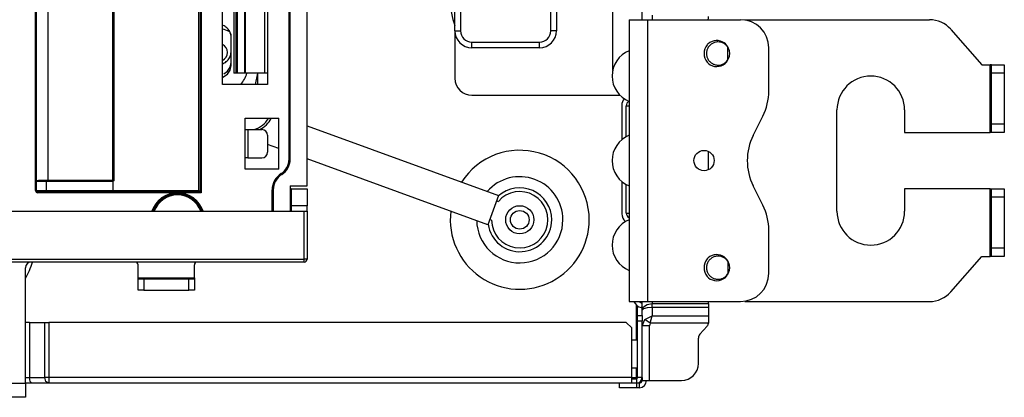
# Model space of a CAD drawing. Units: inches. Extents: x 0 to 10024, y 0 to 3575.
# Drawn here: x 1634 to 1808, y 2031 to 2098 of the extents above; entities that cross this region are included whole.
import ezdxf

# ---------------------------------------------------------------- set-up
doc = ezdxf.new("R2010")
doc.units = ezdxf.units.IN
doc.header["$MEASUREMENT"] = 0
doc.layers.add('LG-Product', color=3, linetype='Continuous')

# ---------------------------------------------------------------- blocks, each defined once
blk = doc.blocks.new('TU-CST1-2')
at = {"layer": 'LG-Product', "color": 3, "linetype": 'Continuous'}
for p, q in [((1636.35, 2068.07), (1636.35, 2227.67)), ((1636.55, 2069.67), (1636.55, 2226.07)), ((1638.55, 2225.87), (1638.55, 2069.87)), ((1650.05, 2069.87), (1650.05, 2225.87)), ((1650.25, 2225.97), (1650.25, 2069.78)), ((1681.55, 2073.6), (1681.55, 2215.87)), ((1684.55, 2068.87), (1684.55, 2215.37)), ((1738.8, 2089.35), (1738.8, 2166.41)), ((1665.35, 2068.07), (1665.35, 2155.67)), ((1665.55, 2155.67), (1665.55, 2067.87)), ((1665.75, 2155.67), (1665.75, 2067.67)), ((1681.35, 2073.6), (1681.35, 2155.67)), ((1669.55, 2086.87), (1669.55, 2150.87)), ((1677.55, 2150.87), (1677.55, 2086.87)), ((1671.55, 2148.87), (1671.55, 2088.87)), ((1671.96, 2088.87), (1671.96, 2148.87)), ((1672.12, 2148.87), (1672.12, 2088.87)), ((1673.51, 2088.87), (1673.51, 2148.87)), ((1673.58, 2148.87), (1673.58, 2088.87)), ((1677.05, 2088.87), (1677.05, 2148.87)), ((1711.8, 2121.16), (1711.8, 2096.4)), ((1727.8, 2096.4), (1727.8, 2121.16)), ((1728.8, 2121.45), (1728.8, 2096.4)), ((1710.8, 2096.4), (1710.8, 2119.62)), ((1744, 2098.37), (1744, 2100.32)), ((1745.8, 2099.16), (1745.8, 2098.37)), ((1669.68, 2097.35), (1669.61, 2097.38)), ((1669.85, 2097.27), (1669.68, 2097.35)), ((1670.01, 2097.18), (1669.85, 2097.27)), ((1670.16, 2097.07), (1670.01, 2097.18)), ((1670.31, 2096.95), (1670.16, 2097.07)), ((1741.7, 2098.37), (1741.7, 2048.37)), ((1741.7, 2098.37), (1741.95, 2098.37)), ((1741.95, 2098.37), (1742.66, 2098.37)), ((1742.66, 2098.37), (1743.73, 2098.37)), ((1743.73, 2098.37), (1745, 2098.37)), ((1745, 2048.37), (1745, 2098.37)), ((1745, 2098.37), (1761.5, 2098.37)), ((1761.77, 2098.36), (1761.77, 2098.37)), ((1762.23, 2098.37), (1762.23, 2098.32)), ((1762.23, 2098.37), (1795.03, 2098.37)), ((1670.44, 2096.82), (1670.31, 2096.95)), ((1670.57, 2096.68), (1670.44, 2096.82)), ((1670.68, 2096.53), (1670.57, 2096.68)), ((1670.78, 2096.37), (1670.68, 2096.53)), ((1670.86, 2096.21), (1670.78, 2096.37)), ((1670.93, 2096.03), (1670.86, 2096.21)), ((1670.99, 2095.85), (1670.93, 2096.03)), ((1671.03, 2095.67), (1670.99, 2095.85)), ((1671.06, 2095.47), (1671.03, 2095.67)), ((1671.05, 2092.67), (1671.05, 2095.32)), ((1671.07, 2095.27), (1671.06, 2095.8)), ((1671.07, 2095.27), (1671.06, 2095.47)), ((1671.07, 2090.27), (1671.07, 2095.27)), ((1710.8, 2096.4), (1710.8, 2087.97)), ((1710.8, 2096.4), (1711.09, 2096.4)), ((1711.09, 2096.4), (1711.8, 2096.4)), ((1728.5, 2096.4), (1727.8, 2096.4)), ((1728.8, 2096.4), (1728.5, 2096.4)), ((1798.79, 2096.66), (1804.3, 2090.37)), ((1713.8, 2094.4), (1725.8, 2094.4)), ((1713.8, 2093.69), (1713.8, 2094.4)), ((1713.8, 2093.4), (1713.8, 2093.69)), ((1725.8, 2093.69), (1725.8, 2094.4)), ((1725.8, 2093.4), (1725.8, 2093.69)), ((1755.63, 2094.02), (1755.54, 2093.92)), ((1755.73, 2094.11), (1755.63, 2094.02)), ((1756.06, 2094.34), (1755.73, 2094.11)), ((1755.84, 2093.59), (1755.76, 2093.47)), ((1755.93, 2093.7), (1755.84, 2093.59)), ((1756.03, 2093.81), (1755.93, 2093.7)), ((1756.13, 2093.91), (1756.03, 2093.81)), ((1756.42, 2094.52), (1756.06, 2094.34)), ((1756.25, 2094), (1756.13, 2093.91)), ((1756.36, 2094.09), (1756.25, 2094)), ((1756.49, 2094.16), (1756.36, 2094.09)), ((1756.78, 2094.63), (1756.42, 2094.52)), ((1756.62, 2094.23), (1756.49, 2094.16)), ((1756.75, 2094.29), (1756.62, 2094.23)), ((1756.89, 2094.33), (1756.75, 2094.29)), ((1757.15, 2094.68), (1756.78, 2094.63)), ((1757.03, 2094.37), (1756.89, 2094.33)), ((1757.17, 2094.4), (1757.03, 2094.37)), ((1757.53, 2094.67), (1757.15, 2094.68)), ((1757.31, 2094.42), (1757.17, 2094.4)), ((1757.46, 2094.43), (1757.31, 2094.42)), ((1757.75, 2094.41), (1757.46, 2094.43)), ((1757.91, 2094.59), (1757.53, 2094.67)), ((1758.03, 2094.36), (1757.75, 2094.41)), ((1758.24, 2094.47), (1757.91, 2094.59)), ((1758.17, 2094.31), (1758.03, 2094.36)), ((1758.31, 2094.26), (1758.17, 2094.31)), ((1758.55, 2094.29), (1758.24, 2094.47)), ((1758.44, 2094.2), (1758.31, 2094.26)), ((1758.56, 2094.13), (1758.44, 2094.2)), ((1758.82, 2094.07), (1758.55, 2094.29)), ((1758.68, 2094.05), (1758.56, 2094.13)), ((1758.8, 2093.96), (1758.68, 2094.05)), ((1758.91, 2093.86), (1758.8, 2093.96)), ((1759.05, 2093.81), (1758.82, 2094.07)), ((1759.01, 2093.76), (1758.91, 2093.86)), ((1759.1, 2093.65), (1759.01, 2093.76)), ((1759.21, 2093.56), (1759.05, 2093.81)), ((1759.19, 2093.53), (1759.1, 2093.65)), ((1759.27, 2093.41), (1759.19, 2093.53)), ((1759.2, 2091.22), (1759.2, 2093.52)), ((1759.34, 2093.28), (1759.21, 2093.56)), ((1670.78, 2091.61), (1670.87, 2091.81)), ((1670.87, 2091.81), (1670.95, 2092.02)), ((1670.95, 2092.02), (1671, 2092.23)), ((1671, 2092.23), (1671.03, 2092.45)), ((1671.03, 2092.45), (1671.05, 2092.67)), ((1671.06, 2090.8), (1671.05, 2092.67)), ((1725.8, 2093.4), (1713.8, 2093.4)), ((1755.46, 2092.66), (1755.44, 2092.37)), ((1755.44, 2092.37), (1755.46, 2092.08)), ((1755.49, 2092.8), (1755.46, 2092.66)), ((1755.46, 2092.08), (1755.49, 2091.94)), ((1755.52, 2092.94), (1755.49, 2092.8)), ((1755.49, 2091.94), (1755.52, 2091.8)), ((1755.57, 2093.08), (1755.52, 2092.94)), ((1755.52, 2091.8), (1755.57, 2091.66)), ((1755.62, 2093.21), (1755.57, 2093.08)), ((1755.69, 2093.34), (1755.62, 2093.21)), ((1755.76, 2093.47), (1755.69, 2093.34)), ((1759.34, 2093.28), (1759.27, 2093.41)), ((1759.4, 2093.15), (1759.34, 2093.28)), ((1759.45, 2093.02), (1759.4, 2093.15)), ((1759.45, 2092.99), (1759.45, 2093.02)), ((1766.5, 2085.73), (1766.5, 2093.37)), ((1669.55, 2090.55), (1669.66, 2090.59)), ((1669.66, 2090.59), (1669.86, 2090.69)), ((1669.86, 2090.69), (1670.05, 2090.8)), ((1670.05, 2090.8), (1670.22, 2090.93)), ((1670.22, 2090.93), (1670.39, 2091.08)), ((1670.39, 2091.08), (1670.54, 2091.25)), ((1670.54, 2091.25), (1670.67, 2091.42)), ((1670.67, 2091.42), (1670.78, 2091.61)), ((1670.89, 2089.94), (1671.06, 2090.8)), ((1670.9, 2089.41), (1671.07, 2090.27)), ((1671.07, 2090.27), (1671.06, 2090.8)), ((1755.54, 2090.82), (1755.81, 2090.57)), ((1755.57, 2091.66), (1755.62, 2091.53)), ((1755.62, 2091.53), (1755.69, 2091.4)), ((1755.69, 2091.4), (1755.76, 2091.27)), ((1755.76, 2091.27), (1755.84, 2091.15)), ((1755.81, 2090.57), (1756.12, 2090.36)), ((1755.84, 2091.15), (1755.93, 2091.04)), ((1755.93, 2091.04), (1756.03, 2090.93)), ((1756.03, 2090.93), (1756.14, 2090.83)), ((1756.12, 2090.36), (1756.49, 2090.2)), ((1756.14, 2090.83), (1756.25, 2090.74)), ((1756.25, 2090.74), (1756.37, 2090.65)), ((1756.37, 2090.65), (1756.49, 2090.58)), ((1756.49, 2090.58), (1756.62, 2090.51)), ((1756.49, 2090.2), (1756.88, 2090.09)), ((1756.62, 2090.51), (1756.75, 2090.46)), ((1756.75, 2090.46), (1756.89, 2090.41)), ((1756.88, 2090.09), (1757.29, 2090.06)), ((1756.89, 2090.41), (1757.03, 2090.37)), ((1757.03, 2090.37), (1757.17, 2090.34)), ((1757.17, 2090.34), (1757.31, 2090.32)), ((1757.29, 2090.06), (1757.7, 2090.1)), ((1757.31, 2090.32), (1757.46, 2090.32)), ((1757.46, 2090.32), (1757.75, 2090.33)), ((1757.7, 2090.1), (1758.07, 2090.2)), ((1757.75, 2090.33), (1758.03, 2090.39)), ((1758.03, 2090.39), (1758.17, 2090.43)), ((1758.07, 2090.2), (1758.42, 2090.37)), ((1758.17, 2090.43), (1758.31, 2090.48)), ((1758.31, 2090.48), (1758.44, 2090.54)), ((1758.42, 2090.37), (1758.73, 2090.59)), ((1758.44, 2090.54), (1758.56, 2090.61)), ((1758.56, 2090.61), (1758.69, 2090.69)), ((1758.69, 2090.69), (1758.8, 2090.78)), ((1758.73, 2090.59), (1759, 2090.86)), ((1758.8, 2090.78), (1758.91, 2090.88)), ((1758.91, 2090.88), (1759.01, 2090.98)), ((1759, 2090.86), (1759.19, 2091.15)), ((1759.01, 2090.98), (1759.19, 2091.21)), ((1759.09, 2091.08), (1759.11, 2091.1)), ((1759.11, 2091.1), (1759.19, 2091.21)), ((1759.19, 2091.21), (1759.34, 2091.46)), ((1759.19, 2091.15), (1759.34, 2091.46)), ((1759.19, 2091.21), (1759.27, 2091.34)), ((1759.27, 2091.34), (1759.36, 2091.5)), ((1804.3, 2090.37), (1805.8, 2090.37)), ((1805.8, 2078.37), (1805.8, 2090.37)), ((1805.94, 2090.37), (1805.8, 2090.37)), ((1806, 2090.37), (1805.94, 2090.37)), ((1806, 2090.37), (1808.3, 2090.37)), ((1806, 2089.93), (1806, 2090.37)), ((1808.3, 2090.37), (1808.3, 2089.93)), ((1669.6, 2088.16), (1670.41, 2088.68)), ((1669.78, 2088.77), (1670.4, 2089.21)), ((1670.4, 2089.21), (1670.89, 2089.94)), ((1670.41, 2088.68), (1670.9, 2089.41)), ((1671.96, 2088.87), (1671.55, 2088.87)), ((1672.04, 2088.87), (1671.96, 2088.87)), ((1672.12, 2088.87), (1672.04, 2088.87)), ((1673.51, 2088.87), (1672.12, 2088.87)), ((1673.55, 2088.87), (1673.51, 2088.87)), ((1673.58, 2088.87), (1673.55, 2088.87)), ((1677.05, 2088.87), (1673.58, 2088.87)), ((1675.4, 2086.87), (1675.79, 2088.87)), ((1675.8, 2086.87), (1675.8, 2088.87)), ((1677.4, 2088.87), (1677.05, 2088.87)), ((1677.55, 2088.87), (1677.4, 2088.87)), ((1806, 2088.87), (1806, 2089.93)), ((1808.3, 2088.87), (1806, 2088.87)), ((1806, 2079.87), (1806, 2088.87)), ((1808.3, 2089.93), (1808.3, 2088.87)), ((1808.3, 2088.87), (1808.3, 2079.87)), ((1677.55, 2086.87), (1669.55, 2086.87)), ((1713.8, 2084.97), (1740.08, 2084.97)), ((1740.4, 2083.19), (1740.4, 2077.07)), ((1741.2, 2077.63), (1741.2, 2083.07)), ((1741.2, 2083.07), (1741.33, 2083.07)), ((1741.33, 2083.07), (1741.7, 2083.07)), ((1778.6, 2064.37), (1778.6, 2082.37)), ((1790.6, 2082.37), (1790.6, 2078.37)), ((1673.55, 2080.87), (1679.55, 2080.87)), ((1673.55, 2071.87), (1673.55, 2080.87)), ((1679.55, 2071.87), (1679.55, 2080.87)), ((1684.55, 2079.54), (1718.54, 2067.17)), ((1763.73, 2077.84), (1765.44, 2081.26)), ((1806, 2079.87), (1808.3, 2079.87)), ((1806, 2078.81), (1806, 2079.87)), ((1808.3, 2079.87), (1808.3, 2078.81)), ((1673.55, 2078.87), (1673.69, 2078.87)), ((1673.69, 2078.87), (1674.05, 2078.87)), ((1674.05, 2078.87), (1674.05, 2073.87)), ((1674.05, 2078.87), (1676.55, 2078.87)), ((1677.55, 2077.87), (1677.55, 2074.87)), ((1790.6, 2078.37), (1805.8, 2078.37)), ((1805.94, 2078.37), (1805.8, 2078.37)), ((1806, 2078.37), (1805.94, 2078.37)), ((1806, 2078.37), (1806, 2078.81)), ((1808.3, 2078.37), (1806, 2078.37)), ((1808.3, 2078.81), (1808.3, 2078.37)), ((1679.55, 2075.5), (1677.55, 2076.23)), ((1755.8, 2071.76), (1755.8, 2074.98)), ((1673.69, 2073.87), (1673.55, 2073.87)), ((1674.05, 2073.87), (1673.69, 2073.87)), ((1674.05, 2073.87), (1676.55, 2073.87)), ((1681.35, 2073.6), (1681.49, 2073.6)), ((1681.49, 2073.6), (1681.55, 2073.6)), ((1716.66, 2062), (1684.55, 2073.68)), ((1679.55, 2071.87), (1673.55, 2071.87)), ((1679.94, 2071.06), (1680.01, 2070.94)), ((1680.01, 2070.94), (1680.05, 2070.89)), ((1636.55, 2068.07), (1636.55, 2069.67)), ((1637.03, 2069.67), (1636.55, 2069.67)), ((1636.56, 2069.76), (1636.57, 2069.77)), ((1636.57, 2069.77), (1636.58, 2069.77)), ((1636.58, 2069.77), (1636.61, 2069.8)), ((1636.61, 2069.8), (1636.66, 2069.82)), ((1636.66, 2069.82), (1636.79, 2069.85)), ((1636.79, 2069.85), (1636.97, 2069.87)), ((1636.97, 2069.87), (1637.1, 2069.87)), ((1638.25, 2069.67), (1637.03, 2069.67)), ((1637.1, 2069.87), (1637.25, 2069.87)), ((1637.25, 2069.87), (1637.72, 2069.87)), ((1637.72, 2069.87), (1638.28, 2069.87)), ((1638.25, 2069.67), (1638.26, 2069.81)), ((1638.25, 2069.67), (1638.25, 2068.07)), ((1650.05, 2069.67), (1638.25, 2069.67)), ((1638.26, 2069.81), (1638.28, 2069.87)), ((1638.28, 2069.87), (1650.05, 2069.87)), ((1650.05, 2069.86), (1650.05, 2069.87)), ((1650.05, 2069.87), (1650.05, 2069.87)), ((1650.06, 2069.85), (1650.05, 2069.86)), ((1650.25, 2069.78), (1650.05, 2069.67)), ((1650.05, 2069.67), (1650.05, 2068.07)), ((1650.08, 2069.84), (1650.06, 2069.85)), ((1650.1, 2069.82), (1650.08, 2069.84)), ((1650.13, 2069.8), (1650.1, 2069.82)), ((1650.15, 2069.79), (1650.13, 2069.8)), ((1650.18, 2069.78), (1650.15, 2069.79)), ((1650.19, 2069.77), (1650.18, 2069.78)), ((1650.21, 2069.77), (1650.19, 2069.77)), ((1650.23, 2069.77), (1650.21, 2069.77)), ((1650.25, 2069.78), (1650.23, 2069.77)), ((1740.4, 2069.67), (1740.4, 2063.95)), ((1741.2, 2064.07), (1741.2, 2069.11)), ((1636.49, 2068.07), (1636.35, 2068.07)), ((1636.55, 2068.07), (1636.49, 2068.07)), ((1636.55, 2068.07), (1637.03, 2068.07)), ((1637.18, 2067.87), (1636.75, 2067.87)), ((1636.75, 2067.87), (1636.75, 2067.81)), ((1636.75, 2067.81), (1636.75, 2067.67)), ((1661.55, 2067.67), (1636.75, 2067.67)), ((1637.03, 2068.07), (1638.25, 2068.07)), ((1638.28, 2067.87), (1637.18, 2067.87)), ((1638.25, 2068.07), (1650.05, 2068.07)), ((1638.25, 2068.07), (1638.26, 2067.93)), ((1638.26, 2067.93), (1638.28, 2067.87)), ((1650.06, 2067.87), (1638.28, 2067.87)), ((1650.05, 2068.07), (1665.35, 2068.07)), ((1650.06, 2067.87), (1650.05, 2068.07)), ((1665.55, 2067.87), (1650.06, 2067.87)), ((1665.75, 2067.67), (1661.55, 2067.67)), ((1665.35, 2068.07), (1665.55, 2067.87)), ((1665.55, 2067.87), (1665.75, 2067.67)), ((1678.35, 2064.37), (1678.35, 2068.18)), ((1678.35, 2068.18), (1678.49, 2068.18)), ((1678.49, 2068.18), (1678.55, 2068.18)), ((1678.55, 2068.18), (1678.55, 2064.37)), ((1681.55, 2068.87), (1684.55, 2068.87)), ((1681.55, 2068.87), (1681.55, 2064.37)), ((1681.55, 2068.37), (1681.75, 2068.37)), ((1681.75, 2068.37), (1684.55, 2068.37)), ((1681.75, 2068.37), (1681.75, 2067.97)), ((1681.75, 2067.97), (1681.75, 2066.87)), ((1684.55, 2068.37), (1684.55, 2067.97)), ((1684.55, 2067.97), (1684.55, 2066.87)), ((1765.44, 2065.48), (1763.73, 2068.9)), ((1790.6, 2068.37), (1790.6, 2064.37)), ((1805.8, 2068.37), (1790.6, 2068.37)), ((1805.8, 2056.37), (1805.8, 2068.37)), ((1805.8, 2068.37), (1805.94, 2068.37)), ((1805.94, 2068.37), (1806, 2068.37)), ((1806, 2068.37), (1808.3, 2068.37)), ((1806, 2067.93), (1806, 2068.37)), ((1806, 2066.87), (1806, 2067.93)), ((1808.3, 2068.37), (1808.3, 2067.93)), ((1808.3, 2067.93), (1808.3, 2066.87)), ((1681.75, 2066.87), (1681.75, 2065.37)), ((1684.55, 2066.87), (1684.55, 2065.37)), ((1718.54, 2067.17), (1716.66, 2062)), ((1718.2, 2066.23), (1718.49, 2066.12)), ((1806, 2057.87), (1806, 2066.87)), ((1808.3, 2066.87), (1806, 2066.87)), ((1808.3, 2066.87), (1808.3, 2057.87)), ((1545.95, 2064.37), (1684.05, 2064.37)), ((1681.6, 2065.37), (1681.55, 2065.37)), ((1681.75, 2065.37), (1681.6, 2065.37)), ((1681.75, 2065.37), (1681.75, 2064.37)), ((1684.55, 2065.37), (1681.75, 2065.37)), ((1684.05, 2055.87), (1684.05, 2064.37)), ((1684.05, 2064.37), (1684.4, 2064.37)), ((1684.4, 2064.37), (1684.55, 2064.37)), ((1684.55, 2064.37), (1684.55, 2065.37)), ((1684.55, 2064.37), (1684.55, 2055.87)), ((1741.2, 2064.07), (1741.33, 2064.07)), ((1741.33, 2064.07), (1741.7, 2064.07)), ((1717.3, 2062.83), (1717, 2062.94)), ((1766.5, 2053.37), (1766.5, 2061.01)), ((1806, 2057.87), (1808.3, 2057.87)), ((1806, 2056.81), (1806, 2057.87)), ((1808.3, 2057.87), (1808.3, 2056.81)), ((1075.04, 2055.87), (1684.05, 2055.87)), ((1684.05, 2055.37), (1075.04, 2055.37)), ((1684.4, 2055.87), (1684.05, 2055.87)), ((1684.05, 2055.52), (1684.05, 2055.87)), ((1684.05, 2055.37), (1684.05, 2055.52)), ((1684.55, 2055.87), (1684.4, 2055.87)), ((1755.57, 2055.08), (1755.52, 2054.94)), ((1755.63, 2056.02), (1755.54, 2055.92)), ((1755.62, 2055.21), (1755.57, 2055.08)), ((1755.69, 2055.34), (1755.62, 2055.21)), ((1755.73, 2056.11), (1755.63, 2056.02)), ((1755.76, 2055.47), (1755.69, 2055.34)), ((1756.06, 2056.34), (1755.73, 2056.11)), ((1755.84, 2055.59), (1755.76, 2055.47)), ((1755.93, 2055.7), (1755.84, 2055.59)), ((1756.03, 2055.81), (1755.93, 2055.7)), ((1756.13, 2055.91), (1756.03, 2055.81)), ((1756.42, 2056.52), (1756.06, 2056.34)), ((1756.25, 2056), (1756.13, 2055.91)), ((1756.36, 2056.09), (1756.25, 2056)), ((1756.49, 2056.16), (1756.36, 2056.09)), ((1756.78, 2056.63), (1756.42, 2056.52)), ((1756.62, 2056.23), (1756.49, 2056.16)), ((1756.75, 2056.29), (1756.62, 2056.23)), ((1756.89, 2056.33), (1756.75, 2056.29)), ((1757.15, 2056.68), (1756.78, 2056.63)), ((1757.03, 2056.37), (1756.89, 2056.33)), ((1757.17, 2056.4), (1757.03, 2056.37)), ((1757.53, 2056.67), (1757.15, 2056.68)), ((1757.31, 2056.42), (1757.17, 2056.4)), ((1757.46, 2056.43), (1757.31, 2056.42)), ((1757.75, 2056.41), (1757.46, 2056.43)), ((1757.91, 2056.59), (1757.53, 2056.67)), ((1758.03, 2056.36), (1757.75, 2056.41)), ((1758.24, 2056.47), (1757.91, 2056.59)), ((1758.17, 2056.31), (1758.03, 2056.36)), ((1758.31, 2056.26), (1758.17, 2056.31)), ((1758.55, 2056.29), (1758.24, 2056.47)), ((1758.44, 2056.2), (1758.31, 2056.26)), ((1758.56, 2056.13), (1758.44, 2056.2)), ((1758.82, 2056.07), (1758.55, 2056.29)), ((1758.68, 2056.05), (1758.56, 2056.13)), ((1758.8, 2055.96), (1758.68, 2056.05)), ((1758.91, 2055.86), (1758.8, 2055.96)), ((1759.05, 2055.81), (1758.82, 2056.07)), ((1759.01, 2055.76), (1758.91, 2055.86)), ((1759.1, 2055.65), (1759.01, 2055.76)), ((1759.21, 2055.56), (1759.05, 2055.81)), ((1759.19, 2055.53), (1759.1, 2055.65)), ((1759.27, 2055.41), (1759.19, 2055.53)), ((1759.2, 2055.52), (1759.2, 2053.22)), ((1759.34, 2055.28), (1759.21, 2055.56)), ((1759.34, 2055.28), (1759.27, 2055.41)), ((1759.4, 2055.15), (1759.34, 2055.28)), ((1759.45, 2055.02), (1759.4, 2055.15)), ((1798.79, 2050.08), (1804.3, 2056.37)), ((1804.3, 2056.37), (1805.8, 2056.37)), ((1805.94, 2056.37), (1805.8, 2056.37)), ((1806, 2056.37), (1805.94, 2056.37)), ((1806, 2056.37), (1806, 2056.81)), ((1808.3, 2056.37), (1806, 2056.37)), ((1808.3, 2056.81), (1808.3, 2056.37)), ((1634.55, 2033.87), (1634.55, 2054.37)), ((1654.55, 2052.57), (1654.55, 2054.87)), ((1664.55, 2052.57), (1664.55, 2054.87)), ((1755.46, 2054.66), (1755.44, 2054.37)), ((1755.44, 2054.37), (1755.46, 2054.08)), ((1755.49, 2054.8), (1755.46, 2054.66)), ((1755.46, 2054.08), (1755.49, 2053.94)), ((1755.52, 2054.94), (1755.49, 2054.8)), ((1755.49, 2053.94), (1755.52, 2053.8)), ((1755.52, 2053.8), (1755.57, 2053.66)), ((1755.57, 2053.66), (1755.62, 2053.53)), ((1755.62, 2053.53), (1755.69, 2053.4)), ((1755.69, 2053.4), (1755.76, 2053.27)), ((1759.19, 2053.21), (1759.34, 2053.46)), ((1759.19, 2053.15), (1759.34, 2053.46)), ((1759.45, 2054.99), (1759.45, 2055.02)), ((1654.55, 2052.57), (1664.55, 2052.57)), ((1654.55, 2052.43), (1654.55, 2052.57)), ((1654.55, 2052.37), (1654.55, 2052.43)), ((1654.55, 2050.37), (1654.55, 2052.37)), ((1654.55, 2052.37), (1654.84, 2052.37)), ((1654.84, 2052.37), (1655.55, 2052.37)), ((1655.55, 2052.37), (1655.55, 2050.37)), ((1655.55, 2052.37), (1663.55, 2052.37)), ((1663.55, 2050.37), (1663.55, 2052.37)), ((1663.55, 2052.37), (1664.25, 2052.37)), ((1664.25, 2052.37), (1664.55, 2052.37)), ((1664.55, 2052.57), (1664.55, 2052.43)), ((1664.55, 2052.43), (1664.55, 2052.37)), ((1664.55, 2052.37), (1664.55, 2050.37)), ((1755.54, 2052.82), (1755.81, 2052.57)), ((1755.76, 2053.27), (1755.84, 2053.15)), ((1755.81, 2052.57), (1756.12, 2052.36)), ((1755.84, 2053.15), (1755.93, 2053.04)), ((1755.93, 2053.04), (1756.03, 2052.93)), ((1756.03, 2052.93), (1756.14, 2052.83)), ((1756.12, 2052.36), (1756.49, 2052.2)), ((1756.14, 2052.83), (1756.25, 2052.74)), ((1756.25, 2052.74), (1756.37, 2052.65)), ((1756.37, 2052.65), (1756.49, 2052.58)), ((1756.49, 2052.58), (1756.62, 2052.51)), ((1756.49, 2052.2), (1756.88, 2052.09)), ((1756.62, 2052.51), (1756.75, 2052.46)), ((1756.75, 2052.46), (1756.89, 2052.41)), ((1756.88, 2052.09), (1757.29, 2052.06)), ((1756.89, 2052.41), (1757.03, 2052.37)), ((1757.03, 2052.37), (1757.17, 2052.34)), ((1757.17, 2052.34), (1757.31, 2052.32)), ((1757.29, 2052.06), (1757.7, 2052.1)), ((1757.31, 2052.32), (1757.46, 2052.32)), ((1757.46, 2052.32), (1757.75, 2052.33)), ((1757.7, 2052.1), (1758.07, 2052.2)), ((1757.75, 2052.33), (1758.03, 2052.39)), ((1758.03, 2052.39), (1758.17, 2052.43)), ((1758.07, 2052.2), (1758.42, 2052.37)), ((1758.17, 2052.43), (1758.31, 2052.48)), ((1758.31, 2052.48), (1758.44, 2052.54)), ((1758.42, 2052.37), (1758.73, 2052.59)), ((1758.44, 2052.54), (1758.56, 2052.61)), ((1758.56, 2052.61), (1758.69, 2052.69)), ((1758.69, 2052.69), (1758.8, 2052.78)), ((1758.73, 2052.59), (1759, 2052.86)), ((1758.8, 2052.78), (1758.91, 2052.88)), ((1758.91, 2052.88), (1759.01, 2052.98)), ((1759, 2052.86), (1759.19, 2053.15)), ((1759.01, 2052.98), (1759.19, 2053.21)), ((1654.84, 2050.37), (1654.55, 2050.37)), ((1655.55, 2050.37), (1654.84, 2050.37)), ((1655.55, 2050.37), (1663.55, 2050.37)), ((1664.25, 2050.37), (1663.55, 2050.37)), ((1664.55, 2050.37), (1664.25, 2050.37)), ((1741.7, 2048.37), (1741.95, 2048.37)), ((1741.95, 2048.37), (1742.66, 2048.37)), ((1742.66, 2048.37), (1743.73, 2048.37)), ((1743.73, 2048.37), (1745, 2048.37)), ((1744, 2046.83), (1744, 2048.37)), ((1745, 2048.37), (1761.5, 2048.37)), ((1745.8, 2048.37), (1745.8, 2047.99)), ((1755.8, 2047.99), (1755.8, 2048.22)), ((1761.77, 2048.37), (1761.77, 2048.38)), ((1762.23, 2048.42), (1762.23, 2048.37)), ((1762.23, 2048.37), (1795.03, 2048.37)), ((1743, 2041.53), (1743, 2047.72)), ((1743.2, 2045.87), (1743.2, 2047.56)), ((1744, 2046.83), (1744.24, 2047.41)), ((1744.24, 2047.05), (1744, 2046.83)), ((1744, 2045.87), (1744, 2046.83)), ((1744.24, 2047.41), (1744.9, 2047.83)), ((1744.9, 2047.22), (1744.24, 2047.05)), ((1744.9, 2047.83), (1745.8, 2047.99)), ((1745.8, 2047.28), (1744.9, 2047.22)), ((1745.8, 2047.99), (1755.8, 2047.99)), ((1745.8, 2047.6), (1745.8, 2047.99)), ((1745.8, 2047.28), (1745.8, 2047.6)), ((1745.8, 2047.28), (1745.8, 2045.8)), ((1755.8, 2047.28), (1745.8, 2047.28)), ((1755.8, 2047.99), (1755.8, 2047.6)), ((1755.8, 2047.6), (1755.8, 2047.28)), ((1755.8, 2047.28), (1755.8, 2045.8)), ((1635.3, 2044.67), (1634.55, 2044.67)), ((1635.3, 2044.67), (1635.3, 2034.87)), ((1635.3, 2044.67), (1638, 2044.67)), ((1638, 2034.87), (1638, 2044.67)), ((1638, 2044.67), (1638.33, 2044.67)), ((1638.33, 2044.67), (1638.71, 2044.67)), ((1638.71, 2044.67), (1638.71, 2034.87)), ((1741.2, 2044.67), (1638.71, 2044.67)), ((1742.2, 2043.67), (1741.2, 2044.67)), ((1743.2, 2045.87), (1744, 2045.87)), ((1743.2, 2044.87), (1743.2, 2045.87)), ((1743.2, 2034.87), (1743.2, 2044.87)), ((1744, 2044.87), (1743.2, 2044.87)), ((1744, 2045.87), (1744, 2044.87)), ((1744, 2044.03), (1744.52, 2045.18)), ((1744, 2034.87), (1744, 2044.87)), ((1744.52, 2045.18), (1745.8, 2045.8)), ((1744.91, 2044.9), (1744.52, 2045.18)), ((1745.44, 2044.53), (1744.91, 2044.9)), ((1745.44, 2044.53), (1745.8, 2045.8)), ((1745.8, 2045.8), (1755.8, 2045.8)), ((1755.8, 2044.65), (1755.79, 2044.59)), ((1755.79, 2044.59), (1755.79, 2044.53)), ((1755.8, 2045.8), (1755.8, 2045.27)), ((1755.8, 2045.27), (1755.8, 2044.65)), ((1742.2, 2034.87), (1742.2, 2043.67)), ((1744.38, 2044.03), (1744, 2044.03)), ((1745.3, 2044.03), (1744.38, 2044.03)), ((1745.44, 2044.53), (1745.3, 2044.03)), ((1745.3, 2034.37), (1745.3, 2044.03)), ((1755.79, 2044.53), (1745.44, 2044.53)), ((1754.25, 2042.56), (1755.54, 2043.99)), ((1743.2, 2041.52), (1742.2, 2041.52)), ((1754, 2037.37), (1754, 2041.89)), ((1742.2, 2036.62), (1743.2, 2036.62)), ((1743, 2034.87), (1743, 2036.62)), ((1634.55, 2034.87), (1635.3, 2034.87)), ((1635.3, 2034.87), (1638, 2034.87)), ((1635.42, 2034.16), (1635.3, 2034.87)), ((1635.71, 2033.87), (1635.42, 2034.16)), ((1638.33, 2034.87), (1638, 2034.87)), ((1638.21, 2034.16), (1638, 2034.87)), ((1638.71, 2033.87), (1638.21, 2034.16)), ((1638.71, 2034.87), (1638.33, 2034.87)), ((1742.2, 2034.87), (1638.71, 2034.87)), ((1638.71, 2034.87), (1638.71, 2034.16)), ((1638.71, 2034.16), (1638.71, 2033.87)), ((1742.19, 2034.87), (1743, 2034.87)), ((1742.2, 2034.16), (1742.2, 2034.87)), ((1742.2, 2034.67), (1743, 2034.67)), ((1742.2, 2033.87), (1742.2, 2034.16)), ((1743, 2034.87), (1743, 2034.73)), ((1743, 2034.73), (1743, 2034.67)), ((1743, 2034.67), (1743, 2033.87)), ((1744, 2034.87), (1743.2, 2034.87)), ((1744, 2034.87), (1744, 2034.37)), ((1744, 2034.37), (1744.38, 2034.37)), ((1744.38, 2034.37), (1745.3, 2034.37)), ((1745.3, 2034.37), (1751, 2034.37)), ((1604.55, 2033.87), (1634.55, 2033.87)), ((1635.71, 2033.87), (1634.55, 2033.87)), ((1634.55, 2033.87), (1634.55, 2032.62)), ((1634.55, 2032.62), (1634.55, 2031.71)), ((1638.71, 2033.87), (1635.71, 2033.87)), ((1742.2, 2033.87), (1638.71, 2033.87)), ((1740, 2033.07), (1740, 2033.87)), ((1740.4, 2033.07), (1740, 2033.07)), ((1741.5, 2033.07), (1740.4, 2033.07)), ((1743, 2033.07), (1741.5, 2033.07)), ((1743, 2033.87), (1742.2, 2033.87)), ((1743, 2033.87), (1743, 2033.07)), ((1743.5, 2033.87), (1743, 2033.87)), ((1743.5, 2033.07), (1743, 2033.07)), ((1743.5, 2033.87), (1743.5, 2033.07)), ((1634.55, 2031.37), (1604.55, 2031.37)), ((1634.55, 2031.71), (1634.55, 2031.37))]:
    blk.add_line(p, q, dxfattribs=at)
for centre, radius in [((1755, 2073.37), 1.8), ((1722.3, 2062.87), 2.5), ((1722.3, 2062.87), 1.65)]:
    blk.add_circle(centre, radius, dxfattribs=at)
for centre, radius, start, end in [((1722.3, 2101.77), 12.33, 158.8388, 201.1612), ((1753.8, 2098.92), 2, 344.1131, 0), ((1761.5, 2093.37), 5, 0, 90), ((1795.03, 2093.37), 5, 41.1859, 90), ((1668.8, 2092.67), 4.09, 61.9734, 79.4222), ((1713.8, 2096.4), 3, 180, 270), ((1713.8, 2096.4), 2, 180, 270), ((1725.8, 2096.4), 2, 270, 0), ((1725.8, 2096.4), 3, 270, 0), ((1668.8, 2092.57), 1.6, 297.9562, 62.0438), ((1757.5, 2092.37), 2.5, 141.6308, 218.3692), ((1743.57, 2088.37), 4.88, 112.6199, 180), ((1757.5, 2092.37), 2.06, 333.7168, 26.355), ((1668.82, 2090.31), 5.25, 319.1063, 344.115), ((1743.57, 2088.37), 4.88, 180, 247.3801), ((1784.6, 2082.37), 6, 0, 180), ((1713.8, 2087.97), 3, 180, 270), ((1756.5, 2085.73), 10, 333.4349, 0), ((1742.2, 2083.19), 1.8, 139.9049, 180), ((1742.2, 2083.07), 1, 124.2447, 180), ((1673.8, 2083.27), 4.6, 286.9059, 328.5323), ((1673.8, 2083.27), 5, 298.3289, 331.2984), ((1676.55, 2077.87), 1, 0, 90), ((1743.57, 2073.37), 4.88, 112.6199, 180), ((1772.68, 2073.37), 10, 153.4349, 206.5651), ((1676.55, 2074.87), 1, 270, 0), ((1722.3, 2062.87), 12.33, 0, 147.1106), ((1678.35, 2073.6), 3, 302.0899, 0), ((1678.35, 2073.6), 3.2, 302.09, 0), ((1743.57, 2073.37), 4.88, 180, 247.3801), ((1681.75, 2068.18), 3.4, 122.09, 180), ((1681.75, 2068.18), 3.2, 122.09, 180), ((1636.75, 2069.67), 0.2, 154.8754, 180), ((1722.3, 2062.87), 7.65, 0, 138.9319), ((1636.75, 2068.07), 0.4, 180, 270), ((1636.75, 2068.07), 0.2, 180, 270), ((1661.55, 2062.87), 4.8, 90, 161.7883), ((1661.55, 2062.87), 4.6, 19.0326, 160.9674), ((1661.55, 2062.87), 4.8, 18.2117, 90), ((1681.75, 2068.17), 0.2, 90, 180), ((1722.3, 2062.87), 5, 180.4873, 139.5127), ((1722.3, 2062.87), 5.67, 0, 131.8388), ((1661.55, 2062.87), 4.4, 19.9347, 160.0653), ((1722.3, 2062.87), 12.33, 172.8844, 0), ((1742.2, 2063.95), 1.8, 180, 231.1128), ((1742.2, 2064.07), 1, 180, 239.9998), ((1756.5, 2061.01), 10, 0, 26.5651), ((1784.6, 2064.37), 6, 180, 0), ((1722.3, 2062.87), 7.65, 181.0688, 0), ((1722.3, 2062.87), 5.67, 188.1619, 0), ((1743.57, 2058.37), 4.88, 112.6199, 180), ((1743.57, 2058.37), 4.88, 180, 247.3801), ((1624, 2058.87), 12.33, 328.8206, 343.5131), ((1635.55, 2054.37), 1, 90, 180), ((1654.05, 2054.87), 0.5, 0, 90), ((1665.05, 2054.87), 0.5, 90, 180), ((1684.05, 2055.87), 0.5, 270, 0), ((1757.5, 2054.37), 2.5, 141.6308, 218.3692), ((1757.5, 2054.37), 2.06, 333.7168, 26.355), ((1761.5, 2053.37), 5, 270, 0), ((1795.03, 2053.37), 5, 270, 318.8141), ((1744.2, 2049.06), 1.8, 202.5017, 258.463), ((1744.2, 2049.07), 1, 224.426, 258.463), ((1753.8, 2048.22), 2, 0, 4.2283), ((1743.8, 2047.1), 0.2, 0, 78.463), ((1754.8, 2044.65), 1, 318.0128, 352.5697), ((1755, 2041.89), 1, 138.0128, 180), ((1751, 2037.37), 3, 270, 0), ((1743, 2034.87), 0.2, 270, 0), ((1743, 2034.87), 1, 270, 0), ((1743.5, 2034.37), 1.3, 270, 0), ((1743.5, 2034.37), 0.5, 270, 0)]:
    blk.add_arc(centre, radius, start, end, dxfattribs=at)

msp = doc.modelspace()

# ---------------------------------------------------------------- block references
at = {"layer": 'LG-Product'}
msp.add_blockref('TU-CST1-2', (0, 0), dxfattribs=at)

doc.saveas('drawing.dxf')
